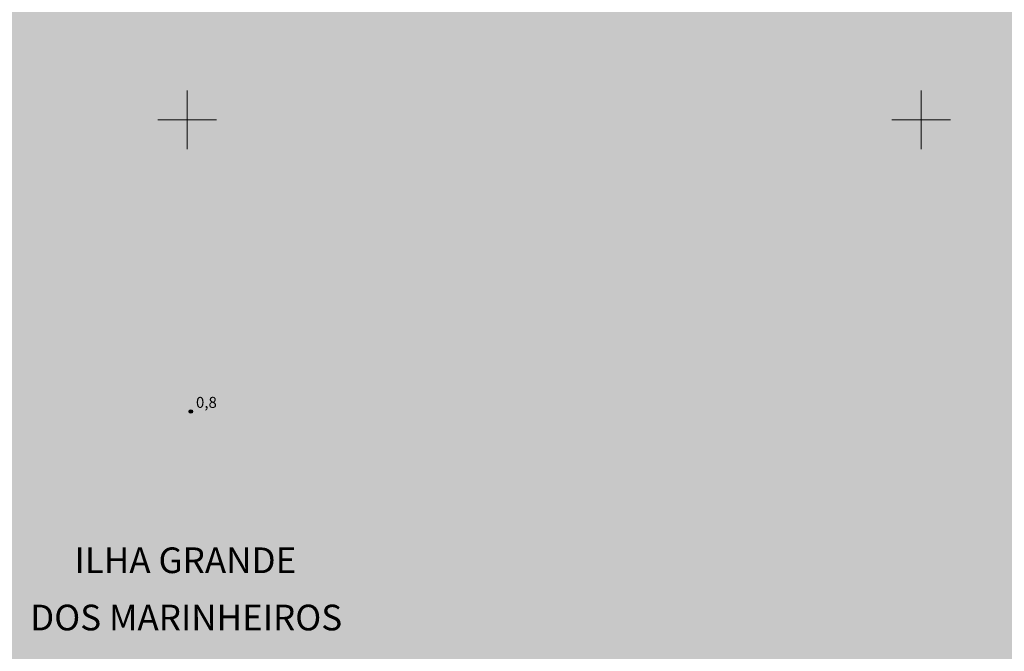
# Model space of a CAD drawing. Units: metres. Extents: x 276330 to 276846, y 1686524 to 1687089.
# Drawn here: x 276577 to 276711, y 1686728 to 1686814 of the extents above; entities that cross this region are included whole.
import ezdxf

# ---------------------------------------------------------------- set-up
doc = ezdxf.new("R2010")
doc.units = ezdxf.units.M
doc.header["$MEASUREMENT"] = 0
doc.linetypes.add('DASHED', pattern=[0.75, 0.5, -0.25])
doc.layers.add('Alagados_Banhados', color=5, linetype='DASHED', lineweight=9)
doc.layers.add('Malha_Coordenadas', color=7, linetype='Continuous', lineweight=15)
for name, color, linetype, lineweight, true_color in [('Pto_Cotado', 7, 'Continuous', 9, 0x783c14), ('Topon_Bairros', 7, 'Continuous', 9, 0x8080ff), ('Topon_Pto_Cotado', 7, 'Continuous', 9, 0x783c14)]:
    doc.layers.add(name, color=color, linetype=linetype, lineweight=lineweight, true_color=true_color)
doc.styles.add('Arial', font='arial.ttf', dxfattribs={"height": 1.5})

# ---------------------------------------------------------------- blocks, each defined once
blk = doc.blocks.new('Cotas')
at = {"layer": 'Pto_Cotado'}
blk.add_hatch(color=256, dxfattribs=at).paths.add_polyline_path([(0, 0.24, 1), (0, -0.24, 1)])
at = {"layer": 'Pto_Cotado', "lineweight": -3}
blk.add_lwpolyline([(0, -0.24, -1), (0, 0.24, -1)], format="xyb", close=True, dxfattribs=at)

msp = doc.modelspace()

# ---------------------------------------------------------------- hatches: boundary and pattern name
at = {"layer": 'Alagados_Banhados'}
h = msp.add_hatch(dxfattribs=at)
h.set_pattern_fill('DASH', color=256, scale=10)
h.paths.add_polyline_path([(276345.8, 1686968.14), (276347.07, 1686967.98), (276347.93, 1686967.93), (276348.81, 1686967.88), (276350.93, 1686967.81), (276352.08, 1686967.64), (276353.25, 1686967.41), (276354.36, 1686967.26), (276355.5, 1686967.08), (276357.73, 1686966.73), (276358.92, 1686966.56), (276361.27, 1686966.2), (276362.42, 1686966.03), (276364.72, 1686965.75), (276365.84, 1686965.65), (276367.78, 1686965.46), (276369.61, 1686965.27), (276371.59, 1686965.03), (276373.84, 1686964.71), (276376.26, 1686964.22), (276383.35, 1686962.13), (276387.52, 1686959.91), (276389.39, 1686958.74), (276391.14, 1686957.6), (276394.1, 1686955.64), (276397.15, 1686954.19), (276398.98, 1686953.57), (276402.9, 1686952.55), (276404.75, 1686952.23), (276405.43, 1686952.1), (276407.02, 1686951.95), (276411.33, 1686951.82), (276413.71, 1686951.82), (276416.06, 1686951.86), (276420.48, 1686952.34), (276422.4, 1686952.81), (276425.65, 1686953.84), (276427.18, 1686954.3), (276430.35, 1686954.82), (276433.83, 1686954.46), (276435.71, 1686953.99), (276439.54, 1686952.68), (276441.35, 1686952.05), (276443.89, 1686951.25), (276445.06, 1686951), (276446.72, 1686950.61), (276451.02, 1686949.53), (276453.33, 1686948.87), (276458.1, 1686947.28), (276462.65, 1686945.67), (276467.09, 1686943.9), (276469.25, 1686943.07), (276473.08, 1686941.47), (276474.72, 1686940.76), (276477.32, 1686939.51), (276478.06, 1686939.16), (276479.7, 1686938.22), (276483.77, 1686935.86), (276488.31, 1686933.17), (276490.56, 1686931.85), (276494.92, 1686929.3), (276496.96, 1686928.08), (276500.66, 1686925.84), (276502.96, 1686924.35), (276504.37, 1686923.49), (276505.94, 1686922.44), (276508.98, 1686920.11), (276511.73, 1686917.5), (276513.91, 1686915.15), (276514.76, 1686914.15), (276516.23, 1686912.21), (276516.91, 1686911.22), (276518.11, 1686908.84), (276518.58, 1686907.63), (276519.37, 1686906.23), (276520.45, 1686905.16), (276523.14, 1686903.32), (276526.71, 1686902.56), (276528.78, 1686902.61), (276533.04, 1686903.12), (276534.99, 1686903.7), (276538.08, 1686905.35), (276539.02, 1686906.15), (276540.05, 1686906.43), (276541.69, 1686906.87), (276545.84, 1686907.99), (276548.15, 1686908.77), (276552.98, 1686910.08), (276555.45, 1686910.42), (276560.2, 1686910.44), (276567.13, 1686909.7), (276569.43, 1686909.23), (276573.73, 1686908.15), (276575.41, 1686907.49), (276576.48, 1686907), (276577.8, 1686906.55), (276579.71, 1686905.8), (276581.9, 1686904.86), (276586.67, 1686902.79), (276591.33, 1686900.52), (276593.7, 1686899.36), (276598.27, 1686897), (276602.64, 1686894.62), (276604.67, 1686893.46), (276608.28, 1686891.12), (276609.95, 1686889.93), (276612.83, 1686887.83), (276613.54, 1686887.36), (276614.16, 1686887.01), (276615.67, 1686886.3), (276619.88, 1686884.44), (276622.32, 1686883.37), (276627.52, 1686881.26), (276630.11, 1686880.25), (276632.72, 1686879.42), (276637.8, 1686877.75), (276642.28, 1686876.07), (276643.86, 1686875.45), (276644.75, 1686875.17), (276646.25, 1686874.81), (276648.07, 1686874.32), (276652.51, 1686873.15), (276654.96, 1686872.4), (276660.26, 1686870.71), (276663.22, 1686869.78), (276669.03, 1686867.72), (276674.38, 1686865.76), (276676.77, 1686864.72), (276680.42, 1686863.11), (276681.62, 1686862.79), (276683.31, 1686862.28), (276687.11, 1686861.06), (276689, 1686860.5), (276692.59, 1686859.34), (276694.37, 1686858.74), (276698.27, 1686857.63), (276702.04, 1686856.54), (276705.31, 1686855.44), (276706.71, 1686854.91), (276709.23, 1686853.58), (276710.93, 1686852.31), (276711.47, 1686851.68), (276712.17, 1686849.98), (276712.47, 1686849.06), (276713.04, 1686847.07), (276713.29, 1686845.81), (276713.73, 1686843.12), (276713.73, 1686842.12), (276713.67, 1686840.75), (276713.73, 1686839.04), (276713.7, 1686835.98), (276713.63, 1686833.49), (276713.77, 1686831.63), (276714, 1686830.93), (276714.93, 1686829.35), (276716.49, 1686827.81), (276717.4, 1686827.09), (276719.51, 1686825.74), (276720.71, 1686825.05), (276722.03, 1686824.51), (276725.02, 1686824.12), (276726.61, 1686824.21), (276728.93, 1686824.6), (276730.07, 1686824.4), (276731.73, 1686824.22), (276735.86, 1686824.04), (276738.11, 1686823.91), (276742.63, 1686823.42), (276744.64, 1686823.13), (276747.81, 1686822.68), (276748.84, 1686822.64), (276750.45, 1686822.24), (276751.33, 1686821.62), (276753.1, 1686819.61), (276754.49, 1686816.86), (276755.07, 1686815.4), (276756.13, 1686812.16), (276756.58, 1686810.47), (276756.92, 1686809.33), (276757.45, 1686808.58), (276758.52, 1686807.41), (276761.25, 1686804.96), (276764.05, 1686802.84), (276767.13, 1686801.08), (276768.74, 1686800.27), (276771.94, 1686798.89), (276775.03, 1686797.77), (276777.93, 1686796.6), (276779.35, 1686796.03), (276781.98, 1686794.71), (276783.12, 1686793.91), (276784.67, 1686792.2), (276785.11, 1686791.91), (276785.81, 1686791.3), (276787.48, 1686789.39), (276789.01, 1686786.93), (276789.68, 1686785.43), (276790.64, 1686782.09), (276790.86, 1686780.36), (276790.91, 1686777.15), (276790.7, 1686774), (276790.57, 1686772.46), (276790.16, 1686769.57), (276789.79, 1686766.25), (276789.63, 1686764.46), (276789.33, 1686763.21), (276789.03, 1686761.68), (276788.83, 1686759.7), (276788.49, 1686756.35), (276788.06, 1686753.36), (276787.99, 1686751.75), (276788.84, 1686748.68), (276790.7, 1686746.26), (276793.34, 1686744.67), (276794.9, 1686744.03), (276798.36, 1686743.59), (276801.78, 1686743.91), (276803.39, 1686744.39), (276806.07, 1686745.39), (276806.79, 1686745.69), (276807.76, 1686745.55), (276809.32, 1686745.4), (276813.29, 1686745.48), (276817.89, 1686745.55), (276820.23, 1686745.23), (276824.92, 1686744.35), (276829.01, 1686743.39), (276829.46, 1686530.07), (276346.74, 1686529.05)])

# ---------------------------------------------------------------- linework, layer by layer
at = {"layer": 'Malha_Coordenadas', "flags": 128}
for points in [[(276600, 1686804), (276600, 1686796)], [(276700, 1686804), (276700, 1686796)], [(276604, 1686800), (276596, 1686800)], [(276704, 1686800), (276696, 1686800)]]:
    msp.add_lwpolyline(points, dxfattribs=at)

# ---------------------------------------------------------------- block references
at = {"layer": 'Pto_Cotado'}
msp.add_blockref('Cotas', (276600.49, 1686760.22, 0.8), dxfattribs=at)

# ---------------------------------------------------------------- texts
at = {"layer": 'Topon_Bairros', "style": 'Arial'}
for s, p in [('ILHA GRANDE', (276584.65, 1686738.18)), ('DOS MARINHEIROS', (276578.6, 1686730.37))]:
    msp.add_text(s, height=3.5, dxfattribs=at).set_placement(p)
at = {"layer": 'Topon_Pto_Cotado', "style": 'Arial'}
msp.add_text('0,8', height=1.5, dxfattribs=at).set_placement((276601.2, 1686760.71, 0.8))

doc.saveas('drawing.dxf')
